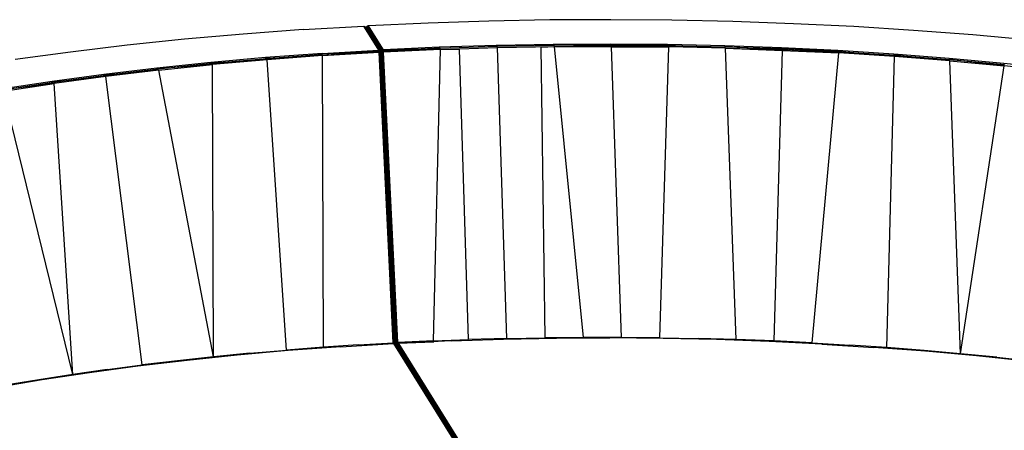
# Model space of a CAD drawing. Extents: x -179 to 153, y 14 to 114.
# Drawn here: x 51 to 104, y 56 to 78 of the extents above; entities that cross this region are included whole.
import ezdxf

# ---------------------------------------------------------------- set-up
doc = ezdxf.new("R2010")
doc.units = 0
doc.header["$LTSCALE"] = 96
doc.header["$MEASUREMENT"] = 0
doc.layers.add('MAIN_SYMBOL', color=7, linetype='Continuous')

# ---------------------------------------------------------------- blocks, each defined once
blk = doc.blocks.new('SYM052')
at = {"layer": 'MAIN_SYMBOL', "color": 40, "linetype": 'Continuous'}
for p, q in [((58.764, 0, -139.29), (55.505, -0.016, -139.237)), ((62.021, -0.028, -139.199), (58.764, 0, -139.29)), ((42.354, -0.529, -137.55), (45.579, -0.336, -138.184)), ((45.579, -0.336, -138.184), (46.371, -1.617, -133.969)), ((45.579, -0.336, -138.184), (46.434, -1.644, -133.941)), ((45.579, -0.336, -138.184), (45.646, -0.357, -138.218)), ((46.487, -1.69, -133.975), (45.646, -0.357, -138.218)), ((45.668, -0.376, -138.284), (45.646, -0.357, -138.218)), ((46.434, -1.644, -133.941), (45.646, -0.357, -138.218)), ((46.487, -1.69, -133.975), (45.668, -0.376, -138.284)), ((45.668, -0.392, -138.289), (45.668, -0.376, -138.284)), ((45.709, -0.442, -138.251), (45.715, -0.39, -138.277)), ((45.715, -0.39, -138.277), (45.773, -0.347, -138.231)), ((45.715, -0.39, -138.277), (46.528, -1.693, -133.986)), ((45.715, -0.39, -138.277), (46.547, -1.652, -134.004)), ((45.835, -0.322, -138.229), (45.773, -0.347, -138.231)), ((45.773, -0.347, -138.231), (45.813, -0.331, -138.305)), ((46.596, -1.633, -133.969), (45.773, -0.347, -138.231)), ((45.773, -0.347, -138.231), (46.547, -1.652, -134.004)), ((45.776, -0.352, -138.295), (45.813, -0.331, -138.305)), ((45.813, -0.331, -138.305), (45.783, -0.363, -138.343)), ((45.835, -0.322, -138.229), (45.813, -0.331, -138.305)), ((49.012, -0.178, -138.703), (45.835, -0.322, -138.229)), ((46.633, -1.604, -134.013), (45.835, -0.322, -138.229)), ((52.252, -0.075, -139.042), (49.012, -0.178, -138.703)), ((55.505, -0.016, -139.237), (52.252, -0.075, -139.042)), ((65.271, -0.099, -138.965), (62.021, -0.028, -139.199)), ((68.506, -0.213, -138.589), (65.271, -0.099, -138.965)), ((71.72, -0.371, -138.071), (68.506, -0.213, -138.589)), ((74.906, -0.571, -137.412), (71.72, -0.371, -138.071)), ((36.03, -1.045, -135.852), (32.961, -1.363, -134.804)), ((39.147, -0.768, -136.764), (36.03, -1.045, -135.852)), ((42.354, -0.529, -137.55), (39.147, -0.768, -136.764)), ((78.056, -0.813, -136.613), (74.906, -0.571, -137.412)), ((81.165, -1.098, -135.678), (78.056, -0.813, -136.613)), ((32.961, -1.363, -134.804), (29.945, -1.722, -133.623)), ((46.596, -1.633, -133.969), (49.666, -1.515, -134.405)), ((49.666, -1.515, -134.405), (46.598, -1.682, -133.936)), ((49.606, -1.469, -134.457), (46.633, -1.604, -134.013)), ((52.64, -1.373, -134.773), (49.606, -1.469, -134.457)), ((49.606, -1.469, -134.457), (49.666, -1.515, -134.405)), ((49.666, -1.515, -134.405), (52.697, -1.419, -134.719)), ((49.684, -1.584, -134.379), (49.666, -1.515, -134.405)), ((49.684, -1.584, -134.379), (52.712, -1.489, -134.692)), ((49.684, -1.584, -134.379), (50.688, -1.574, -134.483)), ((51.178, -17.051, -134.77), (50.688, -1.574, -134.483)), ((55.686, -1.317, -134.956), (52.64, -1.373, -134.773)), ((52.64, -1.373, -134.773), (52.697, -1.419, -134.719)), ((52.697, -1.419, -134.719), (55.74, -1.365, -134.9)), ((52.712, -1.489, -134.692), (52.697, -1.419, -134.719)), ((52.712, -1.489, -134.692), (55.753, -1.434, -134.872)), ((53.212, -16.993, -134.963), (52.712, -1.489, -134.692)), ((55.04, -1.469, -134.83), (55.753, -1.434, -134.872)), ((55.25, -16.953, -135.092), (55.04, -1.469, -134.83)), ((58.738, -1.302, -135.006), (55.686, -1.317, -134.956)), ((55.686, -1.317, -134.956), (55.74, -1.365, -134.9)), ((55.74, -1.365, -134.9), (58.8, -1.336, -134.96)), ((58.805, -1.383, -134.929), (55.74, -1.365, -134.9)), ((55.753, -1.434, -134.872), (55.74, -1.365, -134.9)), ((55.753, -1.434, -134.872), (58.805, -1.383, -134.929)), ((57.294, -16.934, -135.157), (55.753, -1.434, -134.872)), ((55.753, -1.434, -134.872), (58.799, -1.442, -134.919)), ((61.789, -1.328, -134.921), (58.738, -1.302, -135.006)), ((58.738, -1.302, -135.006), (58.8, -1.336, -134.96)), ((59.336, -16.933, -135.157), (58.799, -1.442, -134.919)), ((58.799, -1.442, -134.919), (61.845, -1.447, -134.831)), ((61.837, -1.377, -134.859), (58.8, -1.336, -134.96)), ((58.805, -1.383, -134.929), (58.8, -1.336, -134.96)), ((58.805, -1.383, -134.929), (61.837, -1.377, -134.859)), ((61.845, -1.447, -134.831), (58.805, -1.383, -134.929)), ((61.378, -16.953, -135.093), (61.845, -1.447, -134.831)), ((64.832, -1.395, -134.701), (61.789, -1.328, -134.921)), ((61.789, -1.328, -134.921), (61.837, -1.377, -134.859)), ((64.883, -1.514, -134.609), (61.837, -1.377, -134.859)), ((61.837, -1.377, -134.859), (64.877, -1.444, -134.638)), ((64.883, -1.514, -134.609), (61.845, -1.447, -134.831)), ((67.862, -1.502, -134.349), (64.832, -1.395, -134.701)), ((64.832, -1.395, -134.701), (64.877, -1.444, -134.638)), ((67.918, -1.585, -134.264), (64.877, -1.444, -134.638)), ((64.877, -1.444, -134.638), (67.916, -1.538, -134.296)), ((65.451, -17.05, -134.773), (64.883, -1.514, -134.609)), ((64.883, -1.514, -134.609), (67.906, -1.644, -134.255)), ((64.883, -1.514, -134.609), (67.918, -1.585, -134.264)), ((70.872, -1.649, -133.864), (67.862, -1.502, -134.349)), ((67.862, -1.502, -134.349), (67.916, -1.538, -134.296)), ((70.909, -1.7, -133.797), (67.916, -1.538, -134.296)), ((67.918, -1.585, -134.264), (67.916, -1.538, -134.296)), ((29.945, -1.722, -133.623), (26.989, -2.121, -132.31)), ((40.348, -2.022, -132.637), (37.429, -2.282, -131.782)), ((37.5, -2.324, -131.743), (40.416, -2.065, -132.594)), ((43.364, -1.797, -133.377), (40.348, -2.022, -132.637)), ((40.348, -2.022, -132.637), (40.416, -2.065, -132.594)), ((40.416, -2.065, -132.594), (43.38, -1.843, -133.321)), ((43.391, -1.913, -133.292), (40.416, -2.065, -132.594)), ((43.391, -1.913, -133.292), (40.44, -2.134, -132.57)), ((43.364, -1.797, -133.377), (46.371, -1.617, -133.969)), ((43.364, -1.797, -133.377), (43.38, -1.843, -133.321)), ((43.38, -1.843, -133.321), (46.434, -1.644, -133.941)), ((43.38, -1.843, -133.321), (46.445, -1.679, -133.916)), ((43.391, -1.913, -133.292), (46.445, -1.679, -133.916)), ((43.391, -1.913, -133.292), (46.399, -1.736, -133.888)), ((43.434, -17.458, -133.431), (43.391, -1.913, -133.292)), ((46.371, -1.617, -133.969), (46.434, -1.644, -133.941)), ((46.445, -1.679, -133.916), (46.399, -1.736, -133.888)), ((47.157, -17.225, -134.197), (46.399, -1.736, -133.888)), ((46.445, -1.679, -133.916), (46.434, -1.644, -133.941)), ((46.434, -1.644, -133.941), (46.487, -1.69, -133.975)), ((46.445, -1.679, -133.916), (47.201, -17.218, -134.221)), ((46.445, -1.679, -133.916), (46.487, -1.69, -133.975)), ((46.445, -1.679, -133.916), (47.232, -17.217, -134.253)), ((46.469, -1.685, -134.203), (46.455, -1.663, -134.277)), ((46.457, -1.665, -134.277), (46.47, -1.686, -134.208)), ((47.25, -17.197, -134.289), (46.487, -1.69, -133.975)), ((46.501, -1.737, -134.034), (46.487, -1.69, -133.975)), ((46.487, -1.69, -133.975), (47.232, -17.217, -134.253)), ((46.488, -1.714, -134.115), (46.503, -1.739, -134.033)), ((47.258, -17.218, -134.366), (46.501, -1.737, -134.034)), ((46.501, -1.737, -134.034), (47.259, -17.221, -134.322)), ((46.503, -1.739, -134.033), (46.528, -1.693, -133.986)), ((47.259, -17.196, -134.365), (46.503, -1.739, -134.033)), ((46.503, -1.739, -134.033), (47.271, -17.202, -134.327)), ((46.528, -1.693, -133.986), (46.547, -1.652, -134.004)), ((46.528, -1.693, -133.986), (46.598, -1.682, -133.936)), ((46.528, -1.693, -133.986), (47.292, -17.207, -134.294)), ((46.528, -1.693, -133.986), (46.561, -1.748, -133.958)), ((46.596, -1.633, -133.969), (46.547, -1.652, -134.004)), ((46.598, -1.682, -133.936), (46.547, -1.652, -134.004)), ((46.598, -1.682, -133.936), (46.561, -1.748, -133.958)), ((47.321, -17.21, -134.268), (46.561, -1.748, -133.958)), ((46.633, -1.604, -134.013), (46.596, -1.633, -133.969)), ((46.596, -1.633, -133.969), (46.598, -1.682, -133.936)), ((49.684, -1.584, -134.379), (46.598, -1.682, -133.936)), ((46.646, -1.725, -133.929), (46.598, -1.682, -133.936)), ((46.598, -1.682, -133.936), (47.355, -17.212, -134.25)), ((49.684, -1.584, -134.379), (46.646, -1.725, -133.929)), ((47.41, -17.212, -134.239), (46.646, -1.725, -133.929)), ((49.3, -17.123, -134.533), (49.684, -1.584, -134.379)), ((67.477, -17.128, -134.516), (67.906, -1.644, -134.255)), ((67.906, -1.644, -134.255), (70.912, -1.77, -133.768)), ((70.912, -1.77, -133.768), (67.918, -1.585, -134.264)), ((67.918, -1.585, -134.264), (70.909, -1.7, -133.797)), ((69.492, -17.225, -134.196), (70.912, -1.77, -133.768)), ((73.856, -1.837, -133.247), (70.872, -1.649, -133.864)), ((70.872, -1.649, -133.864), (70.909, -1.7, -133.797)), ((73.889, -1.958, -133.149), (70.909, -1.7, -133.797)), ((70.909, -1.7, -133.797), (73.889, -1.888, -133.179)), ((73.889, -1.958, -133.149), (70.912, -1.77, -133.768)), ((73.486, -17.477, -133.367), (73.889, -1.958, -133.149)), ((76.806, -2.064, -132.499), (73.856, -1.837, -133.247)), ((73.856, -1.837, -133.247), (73.889, -1.888, -133.179)), ((76.832, -2.185, -132.401), (73.889, -1.888, -133.179)), ((73.889, -1.888, -133.179), (76.836, -2.115, -132.43)), ((76.832, -2.185, -132.401), (73.889, -1.958, -133.149)), ((79.718, -2.33, -131.623), (76.806, -2.064, -132.499)), ((76.806, -2.064, -132.499), (76.836, -2.115, -132.43)), ((34.555, -2.58, -130.801), (31.73, -2.916, -129.694)), ((31.805, -2.957, -129.66), (34.628, -2.622, -130.764)), ((37.429, -2.282, -131.782), (34.555, -2.58, -130.801)), ((34.555, -2.58, -130.801), (34.628, -2.622, -130.764)), ((34.628, -2.622, -130.764), (37.5, -2.324, -131.743)), ((37.527, -2.392, -131.721), (34.628, -2.622, -130.764)), ((34.654, -2.689, -130.742), (37.527, -2.392, -131.721)), ((37.429, -2.282, -131.782), (37.5, -2.324, -131.743)), ((40.44, -2.134, -132.57), (37.5, -2.324, -131.743)), ((40.44, -2.134, -132.57), (37.527, -2.392, -131.721)), ((37.565, -17.97, -131.745), (37.527, -2.392, -131.721)), ((41.459, -17.61, -132.931), (40.44, -2.134, -132.57)), ((77.413, -17.806, -132.288), (76.832, -2.185, -132.401)), ((76.832, -2.185, -132.401), (79.74, -2.452, -131.523)), ((79.74, -2.452, -131.523), (76.836, -2.115, -132.43)), ((76.836, -2.115, -132.43), (79.744, -2.382, -131.552)), ((77.413, -17.806, -132.288), (79.74, -2.452, -131.523)), ((82.584, -2.635, -130.62), (79.718, -2.33, -131.623)), ((79.718, -2.33, -131.623), (79.744, -2.382, -131.552)), ((82.6, -2.757, -130.519), (79.74, -2.452, -131.523)), ((31.73, -2.916, -129.694), (28.962, -3.29, -128.464)), ((29.039, -3.33, -128.434), (31.805, -2.957, -129.66)), ((31.834, -3.024, -129.64), (29.039, -3.33, -128.434)), ((31.834, -3.024, -129.64), (29.071, -3.396, -128.415)), ((31.73, -2.916, -129.694), (31.805, -2.957, -129.66)), ((34.654, -2.689, -130.742), (31.805, -2.957, -129.66)), ((34.654, -2.689, -130.742), (31.834, -3.024, -129.64)), ((33.762, -18.405, -130.317), (31.834, -3.024, -129.64)), ((37.565, -17.97, -131.745), (34.654, -2.689, -130.742)), ((28.962, -3.29, -128.464), (26.255, -3.701, -127.113)), ((26.334, -3.739, -127.087), (29.039, -3.33, -128.434)), ((29.071, -3.396, -128.415), (26.334, -3.739, -127.087)), ((26.366, -3.805, -127.069), (29.071, -3.396, -128.415)), ((28.962, -3.29, -128.464), (29.039, -3.33, -128.434)), ((30.064, -18.911, -128.652), (29.071, -3.396, -128.415)), ((30.064, -18.911, -128.652), (26.366, -3.805, -127.069)), ((44.362, -17.431, -133.52), (47.176, -17.263, -134.074)), ((45.281, -17.334, -133.84), (47.157, -17.225, -134.197)), ((47.157, -17.225, -134.197), (47.201, -17.218, -134.221)), ((47.157, -17.225, -134.197), (47.157, -17.264, -134.209)), ((47.176, -17.263, -134.074), (50.512, -22.624, -116.432)), ((47.176, -17.263, -134.074), (47.23, -17.275, -134.098)), ((47.201, -17.218, -134.221), (47.232, -17.217, -134.253)), ((47.201, -17.218, -134.221), (47.201, -17.303, -134.247)), ((50.572, -22.655, -116.395), (47.23, -17.275, -134.098)), ((50.603, -22.669, -116.442), (47.23, -17.275, -134.098)), ((47.274, -17.311, -134.107), (47.23, -17.275, -134.098)), ((47.25, -17.197, -134.289), (47.232, -17.217, -134.253)), ((47.232, -17.278, -134.272), (47.232, -17.217, -134.253)), ((47.259, -17.221, -134.322), (47.25, -17.197, -134.289)), ((47.259, -17.221, -134.322), (47.258, -17.321, -134.352)), ((47.259, -17.196, -134.365), (47.259, -17.321, -134.402)), ((47.259, -17.221, -134.322), (47.259, -17.321, -134.352)), ((47.271, -17.202, -134.327), (47.27, -17.34, -134.369)), ((47.292, -17.207, -134.294), (47.271, -17.202, -134.327)), ((50.603, -22.669, -116.442), (47.274, -17.311, -134.107)), ((47.284, -17.325, -134.162), (47.274, -17.311, -134.107)), ((50.634, -22.713, -116.434), (47.284, -17.325, -134.162)), ((47.321, -17.21, -134.268), (47.292, -17.207, -134.294)), ((47.292, -17.207, -134.294), (47.292, -17.338, -134.334)), ((47.312, -17.37, -134.149), (47.317, -17.315, -134.171)), ((47.317, -17.315, -134.171), (47.314, -17.363, -134.126)), ((47.362, -17.28, -134.127), (47.317, -17.315, -134.171)), ((50.67, -22.707, -116.429), (47.317, -17.315, -134.171)), ((47.355, -17.212, -134.25), (47.321, -17.21, -134.268)), ((47.321, -17.21, -134.268), (47.321, -17.312, -134.299)), ((47.41, -17.212, -134.239), (47.355, -17.212, -134.25)), ((47.355, -17.212, -134.25), (47.355, -17.285, -134.272)), ((47.362, -17.28, -134.127), (47.415, -17.249, -134.135)), ((50.727, -22.648, -116.423), (47.362, -17.28, -134.127)), ((47.362, -17.28, -134.127), (50.685, -22.657, -116.477)), ((49.3, -17.123, -134.533), (47.41, -17.212, -134.239)), ((47.41, -17.252, -134.251), (47.41, -17.212, -134.239)), ((50.248, -17.122, -134.536), (47.415, -17.249, -134.135)), ((47.415, -17.249, -134.135), (49.318, -17.166, -134.444)), ((50.755, -22.622, -116.457), (47.415, -17.249, -134.135)), ((47.459, -17.254, -134.103), (47.415, -17.249, -134.135)), ((50.248, -17.122, -134.536), (47.459, -17.254, -134.103)), ((50.787, -22.605, -116.497), (47.459, -17.254, -134.103)), ((49.3, -17.123, -134.533), (51.178, -17.051, -134.77)), ((49.3, -17.123, -134.533), (49.305, -17.165, -134.547)), ((50.248, -17.122, -134.536), (53.029, -17.034, -134.826)), ((53.212, -16.993, -134.963), (51.178, -17.051, -134.77)), ((53.029, -17.034, -134.826), (55.867, -16.982, -134.997)), ((53.212, -16.993, -134.963), (55.25, -16.953, -135.092)), ((53.212, -17.031, -134.975), (53.212, -16.993, -134.963)), ((57.294, -16.934, -135.157), (55.25, -16.953, -135.092)), ((55.25, -16.953, -135.092), (55.254, -16.993, -135.104)), ((55.867, -16.982, -134.997), (58.71, -16.968, -135.042)), ((57.294, -16.934, -135.157), (57.289, -16.975, -135.169)), ((57.29, -16.975, -135.169), (57.294, -16.934, -135.157)), ((59.336, -16.933, -135.157), (57.294, -16.934, -135.157)), ((61.552, -16.992, -134.963), (58.71, -16.968, -135.042)), ((59.337, -16.974, -135.169), (59.336, -16.933, -135.157)), ((61.378, -16.953, -135.093), (59.336, -16.933, -135.157)), ((61.378, -16.953, -135.093), (61.382, -16.991, -135.105)), ((61.378, -16.953, -135.093), (63.418, -16.992, -134.965)), ((64.388, -17.054, -134.759), (61.552, -16.992, -134.963)), ((63.414, -17.033, -134.978), (63.418, -16.992, -134.965)), ((65.451, -17.05, -134.773), (63.418, -16.992, -134.965)), ((67.21, -17.154, -134.431), (64.388, -17.054, -134.759)), ((65.451, -17.092, -134.785), (65.451, -17.05, -134.773)), ((67.477, -17.128, -134.516), (65.451, -17.05, -134.773)), ((70.014, -17.292, -133.979), (67.21, -17.154, -134.431)), ((67.48, -17.167, -134.528), (67.477, -17.128, -134.516)), ((69.492, -17.225, -134.196), (67.477, -17.128, -134.516)), ((69.492, -17.225, -134.196), (69.499, -17.266, -134.207)), ((69.492, -17.225, -134.196), (71.496, -17.342, -133.813)), ((70.014, -17.292, -133.979), (72.793, -17.466, -133.404)), ((39.502, -17.781, -132.369), (37.565, -17.97, -131.745)), ((41.558, -17.64, -132.831), (38.839, -17.882, -132.035)), ((39.502, -17.781, -132.369), (41.459, -17.61, -132.931)), ((39.502, -17.781, -132.369), (39.509, -17.823, -132.384)), ((41.458, -17.649, -132.943), (41.459, -17.61, -132.931)), ((43.434, -17.458, -133.431), (41.459, -17.61, -132.931)), ((44.362, -17.431, -133.52), (41.558, -17.64, -132.831)), ((43.431, -17.501, -133.443), (43.434, -17.458, -133.431)), ((45.281, -17.334, -133.84), (43.434, -17.458, -133.431)), ((45.281, -17.334, -133.84), (45.277, -17.376, -133.851)), ((47.314, -17.363, -134.126), (50.65, -22.731, -116.471)), ((73.486, -17.477, -133.367), (71.496, -17.342, -133.813)), ((71.496, -17.385, -133.826), (71.496, -17.342, -133.813)), ((75.542, -17.678, -132.709), (72.793, -17.466, -133.404)), ((73.487, -17.519, -133.379), (73.486, -17.477, -133.367)), ((75.46, -17.632, -132.858), (73.486, -17.477, -133.367)), ((75.456, -17.671, -132.871), (75.46, -17.632, -132.858)), ((77.413, -17.806, -132.288), (75.46, -17.632, -132.858)), ((78.255, -17.926, -131.893), (75.542, -17.678, -132.709)), ((77.413, -17.849, -132.301), (77.413, -17.806, -132.288)), ((79.346, -17.997, -131.656), (77.413, -17.806, -132.288)), ((36.161, -18.161, -131.12), (33.53, -18.474, -130.088)), ((35.651, -18.178, -131.061), (33.762, -18.405, -130.317)), ((37.565, -17.97, -131.745), (35.651, -18.178, -131.061)), ((35.651, -18.221, -131.074), (35.651, -18.178, -131.061)), ((38.839, -17.882, -132.035), (36.161, -18.161, -131.12)), ((37.568, -18.014, -131.759), (37.565, -17.97, -131.745)), ((80.925, -18.21, -130.958), (78.255, -17.926, -131.893)), ((79.35, -18.042, -131.668), (79.346, -17.997, -131.656)), ((79.346, -17.997, -131.656), (81.258, -18.208, -130.963)), ((30.952, -18.822, -128.942), (28.431, -19.205, -127.684)), ((31.898, -18.649, -129.513), (30.064, -18.911, -128.652)), ((33.53, -18.474, -130.088), (30.952, -18.822, -128.942)), ((31.898, -18.649, -129.513), (33.762, -18.405, -130.317)), ((31.902, -18.694, -129.528), (31.898, -18.649, -129.513)), ((33.762, -18.405, -130.317), (33.765, -18.446, -130.331)), ((28.431, -19.205, -127.684), (25.973, -19.62, -126.316)), ((28.262, -19.19, -127.733), (26.49, -19.486, -126.758)), ((28.258, -19.234, -127.745), (28.262, -19.19, -127.733)), ((30.064, -18.911, -128.652), (28.262, -19.19, -127.733)), ((30.064, -18.957, -128.666), (30.064, -18.911, -128.652))]:
    blk.add_line(p, q, dxfattribs=at)

msp = doc.modelspace()

# ---------------------------------------------------------------- block references
at = {"layer": 'MAIN_SYMBOL', "color": 92, "linetype": 'Continuous'}
msp.add_blockref('SYM052', (24, 78), dxfattribs=at)

doc.saveas('drawing.dxf')
